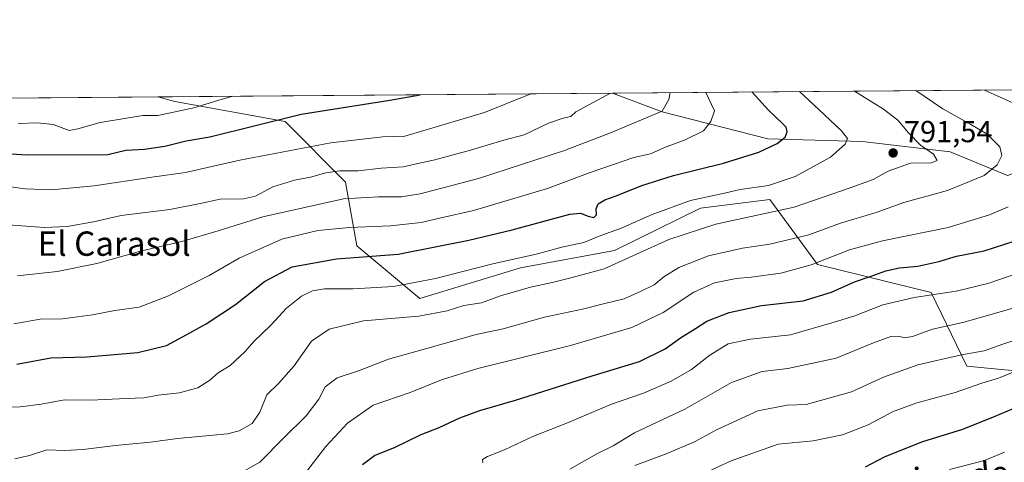
# Model space of a CAD drawing. Units: metres. Extents: x 556376 to 559821, y 4717095 to 4719437.
# Drawn here: x 556697 to 557020, y 4719291 to 4719437 of the extents above; entities that cross this region are included whole.
import ezdxf
from ezdxf.enums import TextEntityAlignment as Align

# ---------------------------------------------------------------- set-up
doc = ezdxf.new("R2010")
doc.units = ezdxf.units.M
doc.header["$MEASUREMENT"] = 0
for name, color, linetype, lineweight in [('Arbolado forestal CxS', 92, 'Continuous', 0), ('Comarca CxS', 21, 'Continuous', 0), ('Comunidad Autónoma CxS', 142, 'Continuous', 0), ('Curva de nivel maestra', 30, 'Continuous', 30), ('Curva de nivel normal', 30, 'Continuous', 0), ('Entidad de ámbito territorial CxS', 92, 'Continuous', 0), ('Espacio natural protegido CxS', 121, 'Continuous', 0), ('Huerta CxS', 92, 'Continuous', 0), ('Municipio CxS', 4, 'Continuous', 0), ('Provincia CxS', 1, 'Continuous', 0), ('Punto de cota en terreno', 7, 'Continuous', 0), ('Rótulo de punto de cota en terreno', 7, 'Continuous', 0), ('Texto cartográfico', 7, 'Continuous', 0)]:
    doc.layers.add(name, color=color, linetype=linetype, lineweight=lineweight)
doc.styles.add('Style-Arial', font='txt')

# ---------------------------------------------------------------- blocks, each defined once
blk = doc.blocks.new('*U16')
at = {"layer": 'Municipio CxS', "color": 4, "linetype": 'Continuous', "lineweight": 0, "flags": 128}
blk.add_lwpolyline([(556388.9058000002, 4717779.951300001), (556375.6800004236, 4719408.189982769), (556600.5344367336, 4719410.060874232), (557238.6086054688, 4719415.369952518), (558265.2433577145, 4719423.912011712)], dxfattribs=at)
blk = doc.blocks.new('*U17')
at = {"layer": 'Entidad de ámbito territorial CxS', "color": 92, "linetype": 'Continuous', "lineweight": 0, "flags": 128}
blk.add_lwpolyline([(556600.5344367336, 4719410.060874232), (557238.6086054688, 4719415.369952518)], dxfattribs=at)
blk = doc.blocks.new('5PATER')
at = {"layer": 'Huerta CxS', "linetype": 'Continuous', "lineweight": 0}
h = blk.add_hatch(color=51, dxfattribs=at)
edge = h.paths.add_edge_path()
edge.add_ellipse((0, 0), major_axis=(-0.1095731443231308, -0.1110710700762829), ratio=0.9994222409660322, start_angle=0, end_angle=360)

msp = doc.modelspace()

# ---------------------------------------------------------------- linework, layer by layer
at = {"layer": 'Arbolado forestal CxS', "color": 92, "linetype": 'Continuous', "lineweight": 0, "extrusion": (0.2803661800407927, 0.002332804206092301, 0.9598902870192353), "elevation": 167926.306855232, "flags": 128}
msp.add_lwpolyline([(4714615.633792697, -571999.3789366733), (4714615.633792697, -572356.6796367749)], dxfattribs=at)
at = {"layer": 'Arbolado forestal CxS', "color": 92, "linetype": 'Continuous', "lineweight": 0, "extrusion": (-0.07088885067237931, -0.0005898100519160404, 0.9974840464761588), "elevation": -41418.94053584938, "flags": 128}
msp.add_lwpolyline([(-4714615.844254861, 594328.7053563956), (-4714615.844254861, 594547.6236024759)], dxfattribs=at)
at = {"layer": 'Arbolado forestal CxS', "color": 92, "linetype": 'Continuous', "lineweight": 0, "extrusion": (0.1164569471890601, 0.0009689615714707888, 0.9931952680942845), "elevation": 70237.2718209136, "flags": 128}
msp.add_lwpolyline([(4714615.765275555, -591836.0209786044), (4714615.765275555, -591986.5031424686)], dxfattribs=at)
at = {"layer": 'Arbolado forestal CxS', "color": 92, "linetype": 'Continuous', "lineweight": 0}
for points in [[(557230.3224999999, 4719323.9275, 728.7252000000008), (557195.8963000001, 4719327.6919, 737.4867999999989), (557154.4773000004, 4719339.521500001, 748.0194000000047), (557122.4611000001, 4719350.910300001, 755.6438000000054), (557099.7352999998, 4719368.9255, 763.9440000000033), (557083.2795000002, 4719390.857100001, 768.2497000000003), (557050.6902999999, 4719392.063300001, 777.4198000000034), (557040.9621000001, 4719392.423699999, 780.2109000000055), (557021.3711000001, 4719385.3751, 784.2467000000034), (557002.5639000004, 4719393.2083, 788.9964000000036), (556973.6064999999, 4719396.569499999, 794.2164000000049), (556942.6517000003, 4719397.5075, 801.5801000000066), (556907.8775000004, 4719406.384099999, 810.8467999999993), (556891.6058999998, 4719412.4827, 815.9988000000012), (557234.5635000002, 4719415.336300001, 715.8203000000068)], [(556375.6799999997, 4719408.189999999, 810.817599999995), (556742.1529000001, 4719411.239200001, 833.5240999999951), (556747.6705, 4719409.761700001, 832.7143000000069), (556783.9159000004, 4719403.164899999, 825.498900000006), (556803.8333000002, 4719383.2327, 813.8839000000008), (556807.5368999997, 4719362.286499999, 803.3224000000046), (556828.2112999996, 4719345.004100001, 793.5826999999991), (556861.3428999997, 4719355.083500001, 794.3441000000021), (556892.1897, 4719360.790100001, 793.309500000003), (556920.5015000004, 4719374.688100001, 794.4986999999965), (556943.2653000001, 4719377.535300001, 793.5578999999999), (556958.9153000005, 4719356.178900001, 781.1067999999942), (556996.2944999998, 4719346.9967, 771.298299999995), (557008.0482999999, 4719322.715100001, 759.2072999999947), (557033.1250999998, 4719320.365300001, 754.1548999999941)], [(556742.1524999999, 4719411.2393, 833.5241999999998), (556747.6705, 4719409.761700001, 832.7143000000069), (556783.9159000004, 4719403.164899999, 825.498900000006), (556803.8333000002, 4719383.2327, 813.8839000000008), (556807.5368999997, 4719362.286499999, 803.3224000000046), (556828.2112999996, 4719345.004100001, 793.5826999999991), (556861.3428999997, 4719355.083500001, 794.3441000000021), (556892.1897, 4719360.790100001, 793.309500000003), (556920.5015000004, 4719374.688100001, 794.4986999999965), (556943.2653000001, 4719377.535300001, 793.5578999999999), (556958.9153000005, 4719356.178900001, 781.1067999999942), (556996.2944999998, 4719346.9967, 771.298299999995), (557008.0482999999, 4719322.715100001, 759.2072999999947), (557033.1250999998, 4719320.365300001, 754.1548999999941), (557044.8963000001, 4719332.8113, 756.9426999999997), (557059.9055000005, 4719336.5613, 756.5157999999938), (557086.1694999998, 4719325.3095, 749.6922999999952), (557092.4867000004, 4719307.521500001, 740.3421999999993), (557091.9402999999, 4719292.783299999, 733.6826000000001)], [(557033.1250999998, 4719320.365300001, 754.1548999999941), (557008.0482999999, 4719322.715100001, 759.2072999999947), (556996.2944999998, 4719346.9967, 771.298299999995), (556958.9153000005, 4719356.178900001, 781.1067999999942), (556943.2653000001, 4719377.535300001, 793.5578999999999), (556920.5015000004, 4719374.688100001, 794.4986999999965), (556892.1897, 4719360.790100001, 793.309500000003), (556861.3428999997, 4719355.083500001, 794.3441000000021), (556828.2112999996, 4719345.004100001, 793.5826999999991), (556807.5368999997, 4719362.286499999, 803.3224000000046), (556803.8333000002, 4719383.2327, 813.8839000000008), (556783.9159000004, 4719403.164899999, 825.498900000006), (556747.6705, 4719409.761700001, 832.7143000000069), (556742.1529000001, 4719411.239200001, 833.5240999999951), (556891.6058999998, 4719412.4827, 815.9988000000012), (556907.8775000004, 4719406.384099999, 810.8467999999993), (556942.6517000003, 4719397.5075, 801.5801000000066), (556973.6064999999, 4719396.569499999, 794.2164000000049), (557002.5639000004, 4719393.2083, 788.9964000000036), (557021.3711000001, 4719385.3751, 784.2467000000034)], [(556891.6056000004, 4719412.482799999, 815.998900000006), (556907.8775000004, 4719406.384099999, 810.8467999999993), (556942.6517000003, 4719397.5075, 801.5801000000066), (556973.6064999999, 4719396.569499999, 794.2164000000049), (557002.5639000004, 4719393.2083, 788.9964000000036), (557021.3711000001, 4719385.3751, 784.2467000000034), (557040.9621000001, 4719392.423699999, 780.2109000000055), (557050.6902999999, 4719392.063300001, 777.4198000000034), (557083.2795000002, 4719390.857100001, 768.2497000000003), (557099.7352999998, 4719368.9255, 763.9440000000033), (557122.4611000001, 4719350.910300001, 755.6438000000054), (557154.4773000004, 4719339.521500001, 748.0194000000047), (557195.8963000001, 4719327.6919, 737.4867999999989), (557230.3224999999, 4719323.9275, 728.7252000000008), (557243.6634999998, 4719316.532099999, 722.3162000000011), (557253.3465, 4719306.853700001, 716.6542000000045), (557261.9527000003, 4719314.3815, 714.0068000000028), (557265.1809, 4719323.521700001, 712.9373999999953), (557266.7937000003, 4719331.048699999, 712.1579000000056)]]:
    msp.add_polyline3d(points, dxfattribs=at)
at = {"layer": 'Comarca CxS', "color": 21, "linetype": 'Continuous', "lineweight": 0, "flags": 128}
msp.add_lwpolyline([(558654.1092580114, 4717113.721774334), (556394.4700004247, 4717094.939982793), (556392.3899076269, 4717351.021657272), (556388.9058000002, 4717779.951300001), (556375.6800004236, 4719408.189982769), (556600.5344367336, 4719410.060874232), (557238.6086054688, 4719415.369952518), (558265.2433577145, 4719423.912011712), (558284.3115574643, 4719424.070667829), (558369.5813127619, 4719424.780151084), (559792.5600004512, 4719436.619982771), (559797.1611377875, 4718902.299050794), (559812.0409094796, 4717174.34074445), (559812.4800004511, 4717123.349982793)], close=True, dxfattribs=at)
at = {"layer": 'Comunidad Autónoma CxS', "color": 142, "linetype": 'Continuous', "lineweight": 0, "flags": 128}
msp.add_lwpolyline([(558654.1092580114, 4717113.721774334), (556394.4700004247, 4717094.939982793), (556392.3899076269, 4717351.021657272), (556388.9058000002, 4717779.951300001), (556375.6800004236, 4719408.189982769), (556600.5344367336, 4719410.060874232), (557238.6086054688, 4719415.369952518), (558265.2433577145, 4719423.912011712), (558284.3115574643, 4719424.070667829), (558369.5813127619, 4719424.780151084), (559792.5600004512, 4719436.619982771), (559797.1611377875, 4718902.299050794), (559812.0409094796, 4717174.34074445), (559812.4800004511, 4717123.349982793)], close=True, dxfattribs=at)
at = {"layer": 'Curva de nivel maestra', "color": 30, "linetype": 'Continuous', "lineweight": 30, "flags": 128}
for points, elevation in [([(556682.7400000002, 4719393.200099999), (556699.2199999997, 4719392.1801), (556725.6900000004, 4719392.350099999), (556731.6100000005, 4719393.780099999), (556737.7199999997, 4719394.110099999), (556744.3899999997, 4719395.040100001), (556751.3899999997, 4719396.780099999), (556759.2400000002, 4719398.130100001), (556789.2300000004, 4719405.5601), (556818.3899999997, 4719410.130100001), (556828.2939999999, 4719411.955900001)], 825), ([(556695.75, 4719323.440099999), (556706.9500000002, 4719325.4301), (556718.79, 4719325.800100001), (556735.4900000002, 4719327.190099999), (556744.9699999997, 4719329.5101), (556750.4000000004, 4719332.5001), (556757.9699999997, 4719336.6801), (556767.5999999996, 4719342.9901), (556777.1699999999, 4719350.520099999), (556786.2999999998, 4719355.350099999), (556800.8499999996, 4719358.050100001), (556821.1600000003, 4719359.530099999), (556844.2999999998, 4719364.200099999), (556858.5899999999, 4719367.520099999), (556877.5800000001, 4719372.670100001), (556881.0599999996, 4719373.020099999), (556883.5800000001, 4719372.0601), (556885.3899999997, 4719371.5601), (556886.2599999999, 4719372.4301), (556886.2400000002, 4719374.4801), (556886.8799999999, 4719376.130100001), (556889.0499999998, 4719377.420100001), (556892.8200000003, 4719378.700099999), (556901.25, 4719382.1601), (556911.5800000001, 4719385.360099999), (556928.0800000001, 4719389.5001), (556939.7199999997, 4719393.100099999), (556945.7000000002, 4719395.970100001), (556948.3200000003, 4719398.0601), (556949.0099999999, 4719399.720100001), (556948.7100000001, 4719401.2601), (556947.3899999997, 4719402.610099999), (556942.8499999996, 4719406.850099999), (556937.4101999998, 4719412.863800001)], 800), ([(556809.4100000003, 4719290.470100001), (556813.3399999999, 4719293.3301), (556820.1100000005, 4719296.100099999), (556828.6799999997, 4719300.3201), (556834.5999999996, 4719302.620100001), (556841.3399999999, 4719305.790100001), (556847.9199999999, 4719308.1801), (556859.6799999997, 4719311.540100001), (556884.9100000003, 4719319.5101), (556900.4600000001, 4719324.3101), (556908.8600000005, 4719328.4301), (556913.9100000003, 4719332.090100001), (556918.9000000004, 4719335.170100001), (556922.5700000003, 4719337.4801), (556929.9000000004, 4719340.380100001), (556940.5700000003, 4719342.640100001), (556954.2400000002, 4719344.210100001), (556963.5700000003, 4719347.0801), (556971.0800000001, 4719350.4901), (556976.6500000004, 4719352.300100001), (556981.4199999999, 4719354.110099999), (556985.8899999997, 4719355.100099999), (556991.8899999997, 4719355.600099999), (556998.8899999997, 4719357.120100001), (557004.5999999996, 4719358.850099999), (557013.7300000004, 4719360.6501), (557023.9299999997, 4719363.9001)], 775), ([(556974.7400000002, 4719289.690099999), (556981.2300000004, 4719293.030099999), (556993.5599999996, 4719297.9301), (557006.7100000001, 4719302.0001), (557017.3600000005, 4719306.300100001), (557029.8300000001, 4719311.610099999)], 750)]:
    msp.add_lwpolyline(points, dxfattribs=dict(at, elevation=elevation))
at = {"layer": 'Curva de nivel normal', "color": 30, "linetype": 'Continuous', "lineweight": 0, "flags": 128}
for points, elevation in [([(556673.7800000003, 4719370.620100001), (556704.7599999999, 4719368.300100001), (556712.2800000003, 4719368.630100001), (556720.9600000001, 4719370.2301), (556730.0300000003, 4719372.2301), (556746.0499999998, 4719374.280099999), (556756.6299999999, 4719376.3301), (556762.6100000005, 4719377.6501), (556770.2699999996, 4719377.710100001), (556774.2699999996, 4719378.620100001), (556779.9400000004, 4719381.6501), (556787.04, 4719383.860099999), (556792.25, 4719384.8301), (556797.3399999999, 4719386.2501), (556801.9299999997, 4719386.9101), (556807.9299999997, 4719386.940099999), (556815.5599999996, 4719387.780099999), (556822.8099999996, 4719388.2401), (556827.5599999996, 4719389.360099999), (556833.1900000004, 4719390.5601), (556844.9100000003, 4719393.7601), (556855.8099999996, 4719396.9801), (556862.4900000002, 4719398.7301), (556870.5800000001, 4719402.640100001), (556875.4100000003, 4719404.2301), (556877.8600000005, 4719404.8201), (556879.54, 4719406.3201), (556890.8664999995, 4719412.476600001)], 815), ([(556684.8399999999, 4719382.840100001), (556698.4800000004, 4719381.030099999), (556707.1900000004, 4719380.690099999), (556721.2300000004, 4719382.0001), (556740.1799999997, 4719384.860099999), (556751.1699999999, 4719386.360099999), (556769.1200000001, 4719390.460100001), (556798.9800000004, 4719396.200099999), (556816.04, 4719398.110099999), (556823.3600000005, 4719398.390100001), (556849.4500000002, 4719406.0701), (556863.6799999997, 4719411.860099999), (556864.7932000002, 4719412.2597)], 820), ([(556690.3799999999, 4719309.1801), (556696.8600000005, 4719309.380100001), (556703.7199999997, 4719310.2501), (556711.4500000002, 4719311.6601), (556720, 4719311.5801), (556731.7699999996, 4719312.1601), (556737.54, 4719312.3201), (556742.2599999999, 4719313.200099999), (556749.2800000003, 4719314.0101), (556755.2699999996, 4719315.6601), (556759.2400000002, 4719318.140100001), (556761.9299999997, 4719320.5701), (556765.9199999999, 4719322.970100001), (556770.7400000002, 4719327.4901), (556773.6799999997, 4719330.8201), (556779.25, 4719336.210100001), (556784.4500000002, 4719341.8201), (556789.3099999996, 4719345.720100001), (556792.9400000004, 4719347.4801), (556796.9299999997, 4719348.140100001), (556806.3099999996, 4719348.1801), (556819.6100000005, 4719348.940099999), (556833.3499999996, 4719351.5001), (556852.2599999999, 4719356.340100001), (556866.4600000001, 4719359.600099999), (556874.9299999997, 4719361.880100001), (556882.1200000001, 4719363.420100001), (556887.7400000002, 4719365.700099999), (556894.25, 4719368.0101), (556904.5800000001, 4719372.550100001), (556917.2400000002, 4719377.2301), (556927.3799999999, 4719379.3301), (556933.5, 4719380.860099999), (556942.8399999999, 4719382.090100001), (556951.6699999999, 4719385.0801), (556963.2400000002, 4719391.460100001), (556968.0899999999, 4719395.720100001), (556968.8700000001, 4719397.600099999), (556966.8099999996, 4719400.040100001), (556959.54, 4719406.9901), (556953.0769999997, 4719412.994200001)], 795.0000000000001), ([(556694.7400000002, 4719336.600099999), (556703.4299999997, 4719338.2301), (556710.7400000002, 4719338.3301), (556720.6100000005, 4719339.6601), (556727.9400000004, 4719341.050100001), (556735.9400000004, 4719342.140100001), (556745.6100000005, 4719345.890100001), (556758.9900000002, 4719352.520099999), (556768.8099999996, 4719358.210100001), (556782.9000000004, 4719364.470100001), (556794.6600000003, 4719367.380100001), (556805.0800000001, 4719368.370100001), (556818.5899999999, 4719368.860099999), (556828.6299999999, 4719369.9301), (556835.25, 4719371.520099999), (556845.8499999996, 4719373.9001), (556870.25, 4719381.1601), (556884.25, 4719386.380100001), (556898.5499999998, 4719391.3201), (556904.04, 4719392.520099999), (556908.7100000001, 4719394.630100001), (556915.4400000004, 4719397.100099999), (556921.5, 4719400.090100001), (556923.9100000003, 4719403.1801), (556925.0899999999, 4719406.700099999), (556922.2966999998, 4719412.738100001)], 805.0000000000001), ([(556695.0899999999, 4719292.2401), (556699.9000000004, 4719293.370100001), (556705.6200000001, 4719295.2601), (556711.4400000004, 4719295.0601), (556717.5599999996, 4719295.3101), (556728.04, 4719296.620100001), (556739.7000000002, 4719297.800100001), (556748.5499999998, 4719298.920100001), (556764.9800000004, 4719300.5001), (556768.9000000004, 4719301.5101), (556773.1299999999, 4719303.9001), (556775.6500000004, 4719307.620100001), (556777.9199999999, 4719313.3301), (556781.7999999998, 4719317.090100001), (556786.9600000001, 4719322.880100001), (556792.6799999997, 4719330.9101), (556798.4800000004, 4719334.870100001), (556809.7599999999, 4719337.640100001), (556827.9000000004, 4719339.220100001), (556837.2199999997, 4719340.970100001), (556842.6600000003, 4719342.6801), (556848.4600000001, 4719343.610099999), (556854.7699999996, 4719345.880100001), (556864.6399999997, 4719348.6801), (556871.7800000003, 4719350.2501), (556877.8399999999, 4719351.7401), (556888.8399999999, 4719354.7601), (556910.0800000001, 4719364.340100001), (556925.5300000003, 4719369.4101), (556951.2699999996, 4719375.040100001), (556969.7199999997, 4719381.340100001), (556977.2599999999, 4719384.050100001), (556982.2300000004, 4719386.780099999), (556989.5599999996, 4719389.4301), (556996.3899999997, 4719389.620100001), (556998.25, 4719390.370100001), (556997.04, 4719392.440099999), (556992.8499999996, 4719395.420100001), (556988.9000000004, 4719399.470100001), (556985.4100000003, 4719403.640100001), (556980.7000000002, 4719407.170100001), (556971.0804000003, 4719413.143999999)], 790), ([(556695.9900000002, 4719352.460100001), (556709.0499999998, 4719353.860099999), (556722.0800000001, 4719356.5101), (556736.3899999997, 4719360.540100001), (556750.04, 4719363.7301), (556761.9800000004, 4719367.170100001), (556776.5899999999, 4719371.8101), (556803.2000000002, 4719377.7601), (556814.6299999999, 4719378.370100001), (556822.1600000003, 4719378.350099999), (556828.3600000005, 4719379.380100001), (556847.5199999996, 4719384.390100001), (556875.7800000003, 4719393.6601), (556890.9199999999, 4719399.460100001), (556907.8700000001, 4719406.5601), (556910.0700000003, 4719410.4101), (556910.5751, 4719412.6406)], 810), ([(556696.2199999997, 4719402.450099999), (556702.4800000004, 4719402.7401), (556707.75, 4719402.1601), (556712.9500000002, 4719400.2501), (556715.7800000003, 4719400.710100001), (556723.1100000005, 4719402.860099999), (556737.1500000004, 4719405.130100001), (556741.7800000003, 4719405.170100001), (556742.0800000001, 4719405.170100001), (556753.9600000001, 4719407.6601), (556761.8200000003, 4719410.100099999), (556766.7867999999, 4719411.4442)], 830), ([(556767.8700000001, 4719286.790100001), (556775.6699999999, 4719291.1801), (556783.5300000003, 4719299.130100001), (556790.9199999999, 4719306.360099999), (556795.04, 4719311.890100001), (556797.0800000001, 4719315.970100001), (556801.0999999996, 4719318.9001), (556808.0999999996, 4719321.190099999), (556817.9199999999, 4719325.020099999), (556830.8300000001, 4719328.640100001), (556846.7199999997, 4719333.130100001), (556855.6600000003, 4719335.0001), (556869.1699999999, 4719338.800100001), (556881.6900000004, 4719341.440099999), (556889.0499999998, 4719343.340100001), (556895.4000000004, 4719344.880100001), (556900.9699999997, 4719347.440099999), (556905.2999999998, 4719349.4801), (556908.5, 4719352.090100001), (556913.3499999996, 4719355.120100001), (556923.1600000003, 4719359.050100001), (556934.2800000003, 4719361.5001), (556943.25, 4719362.8101), (556956.0800000001, 4719365.920100001), (556966.5199999996, 4719369.7301), (556978.2300000004, 4719373.2401), (556987.3399999999, 4719376.4801), (557001.7000000002, 4719380.470100001), (557013.7800000003, 4719385.460100001), (557018.0499999998, 4719388.890100001), (557019.54, 4719391.9301), (557018.9199999999, 4719394.780099999), (557014.79, 4719399.030099999), (557009.4000000004, 4719402.130100001), (557000.1299999999, 4719407.3301), (556991.2408999996, 4719413.311699999)], 785), ([(557027.1600000003, 4719407.5601), (557013.8706999999, 4719413.5)], 780), ([(556790.29, 4719287.290100001), (556797.3300000001, 4719296.380100001), (556804.5, 4719303.9901), (556812.9000000004, 4719309.9001), (556825.0800000001, 4719314.030099999), (556835.4000000004, 4719318.300100001), (556847.3399999999, 4719321.960100001), (556877.79, 4719329.5001), (556897.8799999999, 4719335.440099999), (556908.2300000004, 4719340.3301), (556918.3200000003, 4719347.040100001), (556925.1200000001, 4719350.100099999), (556932.2599999999, 4719351.600099999), (556937.2000000002, 4719351.9801), (556946.9000000004, 4719353.270099999), (556956.8399999999, 4719356.0001), (556969.5300000003, 4719360.950099999), (556980.3200000003, 4719363.940099999), (557001.9400000004, 4719368.350099999), (557015.5099999999, 4719372.4301), (557021.6399999997, 4719375.130100001)], 780), ([(557023.3099999996, 4719352.7401), (557014.9900000002, 4719349.870100001), (557004.5599999996, 4719347.370100001), (556990.7599999999, 4719345.3201), (556980.4100000003, 4719342.860099999), (556971.2000000002, 4719339.2301), (556964.4800000004, 4719337.200099999), (556950.1200000001, 4719333.090100001), (556936.9000000004, 4719331.6501), (556929.5700000003, 4719330.040100001), (556923.5700000003, 4719326.340100001), (556917.5700000003, 4719321.670100001), (556910.9100000003, 4719317.840100001), (556901.75, 4719313.880100001), (556891.25, 4719310.2601), (556876.75, 4719304.1501), (556865.5800000001, 4719299.690099999), (556856.2599999999, 4719295.3201), (556850.4500000002, 4719293.0001), (556848.8899999997, 4719292.110099999), (556848.9500000002, 4719290.9801)], 770), ([(556877.5300000003, 4719288.9301), (556886.4100000003, 4719293.9101), (556891.7400000002, 4719296.590100001), (556898.7699999996, 4719300.8101), (556915.3399999999, 4719308.5601), (556930.6500000004, 4719317.370100001), (556940.7800000003, 4719320.9901), (556949.2100000001, 4719322.0001), (556965.0899999999, 4719325.3301), (556977.3600000005, 4719330.380100001), (556983.0599999996, 4719332.520099999), (556985.5599999996, 4719332.6501), (556987.5599999996, 4719332.0101), (556990.2300000004, 4719332.4901), (556996.7599999999, 4719334.880100001), (557007.1600000003, 4719337.220100001), (557022.7999999998, 4719341.720100001)], 765), ([(557027.7199999997, 4719332.5601), (557019.8799999999, 4719329.9301), (557013.7100000001, 4719327.7501), (557006.3499999996, 4719326.460100001), (556991.9400000004, 4719323.190099999), (556980.6200000001, 4719319.090100001), (556970.1200000001, 4719314.2501), (556955.25, 4719310.1501), (556949.0199999996, 4719309.9101), (556939.3499999996, 4719308.030099999), (556925.7599999999, 4719301.780099999), (556918.5700000003, 4719297.8301), (556909.2400000002, 4719293.940099999), (556898.9100000003, 4719290.110099999)], 760), ([(557027.6100000005, 4719322.5701), (557018.4600000001, 4719318.8301), (557012.9500000002, 4719317.200099999), (557004.2199999997, 4719314.0801), (556991.3200000003, 4719310.600099999), (556983.6200000001, 4719307.690099999), (556975.6600000003, 4719303.5001), (556967.2300000004, 4719300.170100001), (556957.5700000003, 4719298.2501), (556946.0599999996, 4719297.0601), (556930.5300000003, 4719291.610099999), (556921.5700000003, 4719287.4801)], 755), ([(557002.2999999998, 4719288.8101), (557013.8799999999, 4719291.7401), (557020.4500000002, 4719294.4301)], 745)]:
    msp.add_lwpolyline(points, dxfattribs=dict(at, elevation=elevation))
at = {"layer": 'Espacio natural protegido CxS', "color": 121, "linetype": 'Continuous', "lineweight": 0, "flags": 128}
msp.add_lwpolyline([(556388.9058000002, 4717779.951300001), (556375.6800004236, 4719408.189982769), (556600.5344367336, 4719410.060874232), (557238.6086054688, 4719415.369952518)], dxfattribs=at)
at = {"layer": 'Provincia CxS', "color": 1, "linetype": 'Continuous', "lineweight": 0, "flags": 128}
msp.add_lwpolyline([(558654.1092580114, 4717113.721774334), (556394.4700004247, 4717094.939982793), (556392.3899076269, 4717351.021657272), (556388.9058000002, 4717779.951300001), (556375.6800004236, 4719408.189982769), (556600.5344367336, 4719410.060874232), (557238.6086054688, 4719415.369952518), (558265.2433577145, 4719423.912011712), (558284.3115574643, 4719424.070667829), (558369.5813127619, 4719424.780151084), (559792.5600004512, 4719436.619982771), (559797.1611377875, 4718902.299050794), (559812.0409094796, 4717174.34074445), (559812.4800004511, 4717123.349982793)], close=True, dxfattribs=at)

# ---------------------------------------------------------------- block references
at = {"layer": 'Entidad de ámbito territorial CxS', "color": 92, "linetype": 'Continuous', "lineweight": 0}
msp.add_blockref('*U17', (0, 0), dxfattribs=at)
at = {"layer": 'Municipio CxS', "color": 4, "linetype": 'Continuous', "lineweight": 0}
msp.add_blockref('*U16', (0, 0), dxfattribs=at)
at = {"layer": 'Punto de cota en terreno', "color": 7, "linetype": 'Continuous', "lineweight": 0, "xscale": 10, "yscale": 10, "zscale": 10}
msp.add_blockref('5PATER', (556983.8300000001, 4719392.82, 791.5399999999936), dxfattribs=at)

# ---------------------------------------------------------------- texts
at = {"layer": 'Rótulo de punto de cota en terreno', "color": 7, "linetype": 'Continuous', "lineweight": 0, "style": 'Style-Arial'}
msp.add_text('791,54', height=7.000000000000002, dxfattribs=at).set_placement((556987.3578000005, 4719396.347800001))
at = {"layer": 'Texto cartográfico', "color": 7, "linetype": 'Continuous', "lineweight": 0, "style": 'Style-Arial'}
msp.add_text('El Carasol', height=8, dxfattribs=at).set_placement((556727.7720402443, 4719363.01015), align=Align.MIDDLE_CENTER)
msp.add_text('Camino de los Pasajeros', height=8, rotation=4.893057887705615, dxfattribs=at).set_placement((557028.9134624379, 4719288.504154056), align=Align.MIDDLE_CENTER)

doc.saveas('drawing.dxf')
